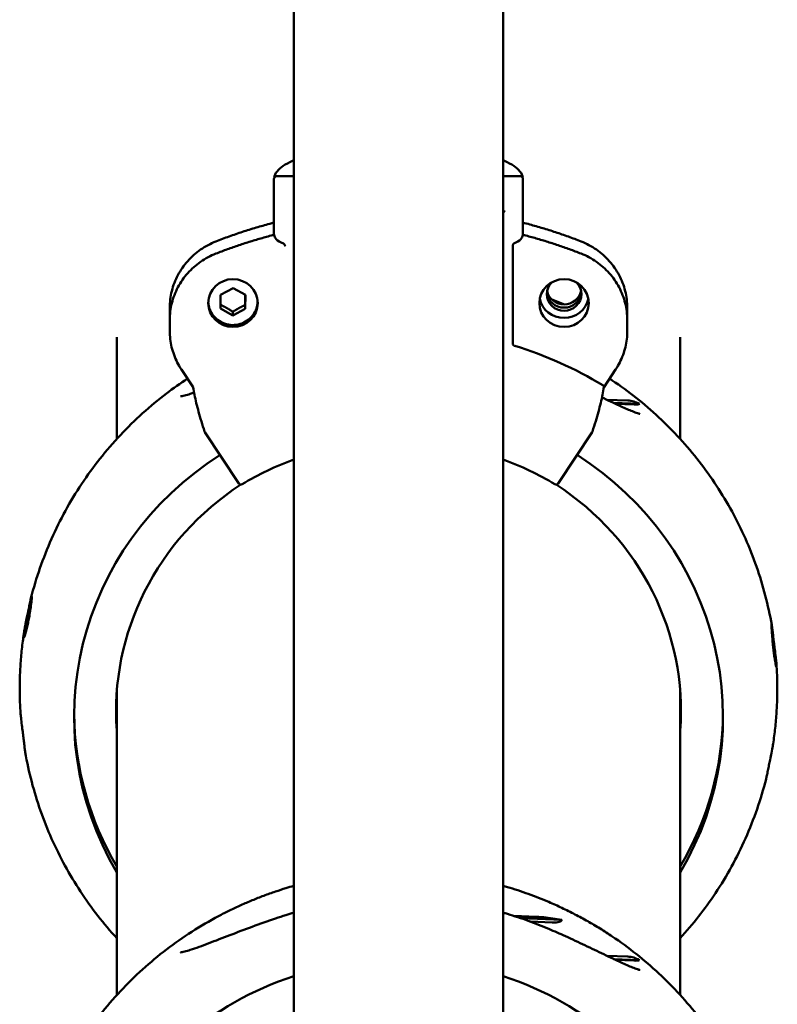
# Model space of a CAD drawing. Units: millimetres. Extents: x 961 to 5259, y 613 to 15313.
# Drawn here: x 2909 to 3063, y 9095 to 9294 of the extents above; entities that cross this region are included whole.
import ezdxf

# ---------------------------------------------------------------- set-up
doc = ezdxf.new("R2010")
doc.units = ezdxf.units.MM
doc.header["$LTSCALE"] = 70
doc.layers.add('Widoczne (ISO)', color=7, linetype='Continuous', lineweight=50)

msp = doc.modelspace()

# ---------------------------------------------------------------- linework, layer by layer
at = {"layer": 'Widoczne (ISO)'}
for p, q in [((2964.73, 10269.64), (2964.73, 8842.7)), ((3007.13, 10269.64), (3007.13, 8842.7)), ((2960.73, 9261.5), (2960.73, 9250.15)), ((2960.75, 9261.62), (2960.75, 9261.63)), ((2961.23, 9261.99), (2964.73, 9261.99)), ((3007.13, 9261.99), (3010.61, 9261.99)), ((3011.11, 9261.63), (3011.11, 9261.39)), ((3011.11, 9250.14), (3011.11, 9261.39)), ((3007.13, 9254.63), (3007.17, 9254.67)), ((3009.06, 9247.81), (3009.06, 9228.16)), ((2949.92, 9235.23), (2949.94, 9238.01)), ((2949.94, 9238.01), (2952.45, 9239.39)), ((2952.45, 9239.39), (2954.94, 9237.98)), ((2954.94, 9237.98), (2954.92, 9235.19)), ((2954.92, 9235.97), (2954.92, 9235.19)), ((3016.96, 9237.05), (3019.55, 9236.07)), ((2939.63, 9235.37), (2939.63, 9233.17)), ((2952.41, 9233.82), (2949.92, 9235.23)), ((2954.92, 9235.19), (2952.41, 9233.82)), ((2952.41, 9234.59), (2952.41, 9233.82)), ((3032.22, 9233.17), (3032.22, 9235.37)), ((2939.63, 9232.91), (2939.63, 9230.71)), ((3032.22, 9230.71), (3032.22, 9232.91)), ((2928.93, 9229.44), (2928.93, 9208.86)), ((3042.93, 9229.44), (3042.93, 9208.86)), ((2941.99, 9222.91), (2944.36, 9219.31)), ((3027.48, 9219.3), (3029.87, 9222.91)), ((3028.08, 9216.8), (3032.33, 9216.64)), ((3034.72, 9215.94), (3029.46, 9216.14)), ((3033.59, 9215.82), (3029.84, 9215.96)), ((2946.75, 9210.26), (2953.61, 9199.85)), ((3018.24, 9199.85), (3025.11, 9210.26)), ((2928.93, 9157.84), (2928.93, 9096.41)), ((3042.93, 9157.84), (3042.93, 9096.41)), ((3009.28, 9112.4), (3013.86, 9112.23)), ((3018.98, 9111.62), (3010.72, 9111.93)), ((3017.01, 9111.08), (3012.66, 9111.25)), ((3028.08, 9104.34), (3032.33, 9104.18)), ((3034.72, 9103.48), (3029.46, 9103.68)), ((3033.59, 9103.36), (3029.84, 9103.51))]:
    msp.add_line(p, q, dxfattribs=at)
for centre, start, end in [((2961.25, 9261.63), 171.1024, 180), ((3010.61, 9261.63), 0, 8.8976), ((2947.16, 9210.54), 198.3828, 213.4066), ((3024.69, 9210.54), 326.5934, 341.6172), ((2954.03, 9200.13), 213.4066, 301.1376), ((3017.82, 9200.13), 238.8624, 326.5934)]:
    msp.add_arc(centre, 0.5, start, end, dxfattribs=at)
for centre, major_axis, ratio, start_param, end_param in [((3010.61, 9261.86), (0.5, 0), 0.258819, 1.540421, 1.570796), ((3019.43, 9238.16), (-3.5, 0), 0.965926, 5.503373, 10.20459), ((3019.43, 9238.8), (-3.5, 0), 0.965926, 0.095843, 3.04575), ((3019.43, 9238.8), (3.5, 0), 0.965926, 3.237435, 6.187343), ((3019.43, 9239.45), (3.5, 0), 0.965926, 3.334173, 6.090605), ((3019.43, 9238.16), (5, 0), 0.965926, 3.330275, 6.094503), ((2985.93, 9156.17), (-77.69, 0), 0.965926, 4.151634, 4.40504), ((2985.93, 9152.68), (-65.65, 0), 0.965926, 5.295051, 6.802336), ((2985.93, 9152.68), (65.65, 0), 0.965926, 5.764034, 7.27132), ((2985.93, 9153.84), (-57.15, 0), 0.965926, 5.305191, 6.355654), ((2985.93, 9153.84), (57.15, 0), 0.965926, 6.210717, 7.26118), ((2985.93, 9161.61), (-57.15, 0), 0.965926, 0.070386, 0.072468), ((2985.93, 9161.61), (57.15, 0), 0.965926, 6.210717, 6.212799), ((2985.93, 9155.14), (-57.15, 0), 0.965926, 0.011722, 0.072468), ((2985.93, 9155.14), (57.15, 0), 0.965926, 6.210717, 6.271464), ((2985.93, 9153.84), (-65.65, 0), 0.965926, 0.009183, 0.519151), ((2985.93, 9153.84), (65.65, 0), 0.965926, 5.764034, 6.274002), ((2985.93, 9040.22), (-65.65, 0), 0.965926, 5.041207, 6.634667), ((2985.93, 9040.22), (65.65, 0), 0.965926, 5.931703, 7.525164)]:
    msp.add_ellipse(centre, major_axis=major_axis, ratio=ratio, start_param=start_param, end_param=end_param, dxfattribs=at)
for centre in [(2952.43, 9236.35), (3019.43, 9236.35)]:
    msp.add_ellipse(centre, major_axis=(-5, 0), ratio=0.965926, dxfattribs=at)
for points, knots in [([(2960.75, 9261.71), (2960.82, 9262.16), (2961.04, 9262.59), (2961.67, 9263.38), (2962.09, 9263.75), (2963.13, 9264.45), (2963.75, 9264.77), (2964.55, 9265.12), (2964.64, 9265.16), (2964.73, 9265.2)], [4.7528859, 4.7528859, 4.7528859, 4.7528859, 4.917351, 4.917351, 5.0818162, 5.0818162, 5.2462813, 5.2462813, 5.2662787, 5.2662787, 5.2662787, 5.2662787]), ([(3007.13, 9265.2), (3007.22, 9265.16), (3007.3, 9265.12), (3008.1, 9264.77), (3008.72, 9264.45), (3009.76, 9263.75), (3010.18, 9263.38), (3010.82, 9262.59), (3011.03, 9262.16), (3011.1, 9261.71)], [1.0169066, 1.0169066, 1.0169066, 1.0169066, 1.036904, 1.036904, 1.2013691, 1.2013691, 1.3658343, 1.3658343, 1.5302994, 1.5302994, 1.5302994, 1.5302994]), ([(2961.23, 9261.99), (2961.17, 9261.99), (2961.1, 9261.97), (2960.98, 9261.93), (2960.92, 9261.89), (2960.83, 9261.8), (2960.79, 9261.74), (2960.75, 9261.63), (2960.73, 9261.56), (2960.73, 9261.5)], [0.22216729, 0.22216729, 0.22216729, 0.22216729, 0.24068429, 0.24068429, 0.25919931, 0.25919931, 0.27771203, 0.27771203, 0.29622288, 0.29622288, 0.29622288, 0.29622288]), ([(3011.11, 9261.37), (3011.11, 9261.37), (3011.11, 9261.37), (3011.11, 9261.44), (3011.1, 9261.5), (3011.07, 9261.62), (3011.05, 9261.68), (3010.98, 9261.79), (3010.94, 9261.84), (3010.85, 9261.92), (3010.81, 9261.94), (3010.71, 9261.98), (3010.67, 9261.99), (3010.62, 9261.99)], [-0.0004491, -0.0004491, -0.0004491, -0.0004491, 0, 0, 0.02242821, 0.02242821, 0.04378713, 0.04378713, 0.06544116, 0.06544116, 0.08169138, 0.08169138, 0.09587499, 0.09587499, 0.09587499, 0.09587499]), ([(3007.17, 9254.67), (3007.22, 9254.71), (3007.27, 9254.77), (3007.31, 9254.85), (3007.32, 9254.88), (3007.33, 9254.9)], [0, 0, 0, 0, 0.05443737, 0.05443737, 0.07138398, 0.07138398, 0.07138398, 0.07138398]), ([(3007.38, 9255.03), (3007.38, 9255.03), (3007.38, 9255.03), (3007.36, 9254.99), (3007.34, 9254.94), (3007.33, 9254.9)], [-0.0161568, -0.0161568, -0.0161568, -0.0161568, -0.01591799, -0.01591799, 0, 0, 0, 0]), ([(2948.99, 9248.82), (2949.88, 9249.16), (2950.77, 9249.5), (2952.57, 9250.14), (2953.47, 9250.45), (2955.28, 9251.05), (2956.19, 9251.33), (2958.02, 9251.87), (2958.94, 9252.13), (2960.15, 9252.46), (2960.44, 9252.53), (2960.73, 9252.61)], [2.7557506, 2.7557506, 2.7557506, 2.7557506, 2.7849979, 2.7849979, 2.8142452, 2.8142452, 2.8434925, 2.8434925, 2.8727398, 2.8727398, 2.8819439, 2.8819439, 2.8819439, 2.8819439]), ([(3011.11, 9252.61), (3011.56, 9252.49), (3012.02, 9252.37), (3013.36, 9252.01), (3014.23, 9251.76), (3015.98, 9251.23), (3016.85, 9250.96), (3018.58, 9250.39), (3019.44, 9250.09), (3021.16, 9249.47), (3022.01, 9249.15), (3022.86, 9248.82)], [3.4010802, 3.4010802, 3.4010802, 3.4010802, 3.4155495, 3.4155495, 3.4435208, 3.4435208, 3.4714921, 3.4714921, 3.4994634, 3.4994634, 3.5274347, 3.5274347, 3.5274347, 3.5274347]), ([(2960.74, 9250.15), (2959.94, 9249.95), (2959.15, 9249.73), (2957.56, 9249.28), (2956.77, 9249.05), (2955.2, 9248.56), (2954.41, 9248.31), (2952.85, 9247.78), (2952.08, 9247.51), (2950.53, 9246.95), (2949.76, 9246.66), (2948.99, 9246.36)], [3.4011336, 3.4011336, 3.4011336, 3.4011336, 3.4263939, 3.4263939, 3.4516541, 3.4516541, 3.4769143, 3.4769143, 3.5021745, 3.5021745, 3.5274347, 3.5274347, 3.5274347, 3.5274347]), ([(2960.74, 9250.15), (2960.74, 9250.15), (2960.74, 9250.15), (2960.74, 9250.15), (2960.74, 9250.14), (2960.75, 9250.14)], [0.30788067, 0.30788067, 0.30788067, 0.30788067, 0.30963896, 0.30963896, 0.32059892, 0.32059892, 0.32059892, 0.32059892]), ([(2962.64, 9248.37), (2962, 9248.62), (2961.52, 9248.91), (2960.95, 9249.52), (2960.8, 9249.82), (2960.75, 9250.14)], [6.6804723, 6.6804723, 6.6804723, 6.6804723, 7.1539892, 7.1539892, 7.5315808, 7.5315808, 7.5315808, 7.5315808]), ([(3011.11, 9250.13), (3011.05, 9249.82), (3010.91, 9249.52), (3010.34, 9248.92), (3009.88, 9248.63), (3009.27, 9248.39)], [0.101381, 0.101381, 0.101381, 0.101381, 0.4769723, 0.4769723, 0.9372217, 0.9372217, 0.9372217, 0.9372217]), ([(3022.86, 9246.36), (3022.09, 9246.66), (3021.32, 9246.95), (3019.77, 9247.51), (3018.99, 9247.79), (3017.43, 9248.31), (3016.64, 9248.57), (3015.07, 9249.05), (3014.28, 9249.29), (3012.69, 9249.73), (3011.9, 9249.95), (3011.11, 9250.15)], [2.7557506, 2.7557506, 2.7557506, 2.7557506, 2.7810552, 2.7810552, 2.8063597, 2.8063597, 2.8316643, 2.8316643, 2.8569689, 2.8569689, 2.8821051, 2.8821051, 2.8821051, 2.8821051]), ([(2948.99, 9248.82), (2947.9, 9248.38), (2946.85, 9247.83), (2944.93, 9246.49), (2944.05, 9245.71), (2942.5, 9243.98), (2941.83, 9243.02), (2940.75, 9240.98), (2940.33, 9239.9), (2939.77, 9237.67), (2939.63, 9236.52), (2939.63, 9235.37)], [3.527435, 3.527435, 3.527435, 3.527435, 3.764426, 3.764426, 4.001416, 4.001416, 4.238407, 4.238407, 4.475398, 4.475398, 4.712389, 4.712389, 4.712389, 4.712389]), ([(2962.64, 9248.37), (2962.68, 9248.35), (2962.72, 9248.32), (2962.87, 9248.16), (2962.97, 9247.99), (2963.05, 9247.83), (2963.05, 9247.83), (2963.05, 9247.83)], [0, 0, 0, 0, 0.0333796, 0.0333796, 0.1129981, 0.1129981, 0.1135686, 0.1135686, 0.1135686, 0.1135686]), ([(3009.06, 9247.81), (3009.06, 9247.82), (3009.06, 9247.82), (3009.06, 9247.89), (3009.06, 9247.95), (3009.08, 9248.07), (3009.1, 9248.12), (3009.13, 9248.22), (3009.15, 9248.26), (3009.19, 9248.32), (3009.2, 9248.34), (3009.23, 9248.37), (3009.25, 9248.38), (3009.27, 9248.39)], [0.25204765, 0.25204765, 0.25204765, 0.25204765, 0.25368493, 0.25368493, 0.27209257, 0.27209257, 0.28970653, 0.28970653, 0.30785577, 0.30785577, 0.3203346, 0.3203346, 0.33305406, 0.33305406, 0.33305406, 0.33305406]), ([(3032.22, 9235.37), (3032.22, 9236.52), (3032.08, 9237.67), (3031.52, 9239.9), (3031.1, 9240.98), (3030.02, 9243.02), (3029.35, 9243.98), (3027.81, 9245.71), (3026.92, 9246.49), (3025, 9247.83), (3023.96, 9248.38), (3022.86, 9248.82)], [1.570796, 1.570796, 1.570796, 1.570796, 1.807787, 1.807787, 2.044778, 2.044778, 2.281769, 2.281769, 2.51876, 2.51876, 2.755751, 2.755751, 2.755751, 2.755751]), ([(2948.99, 9246.36), (2947.9, 9245.93), (2946.85, 9245.37), (2944.93, 9244.03), (2944.05, 9243.26), (2942.5, 9241.52), (2941.83, 9240.56), (2940.75, 9238.52), (2940.33, 9237.44), (2939.77, 9235.21), (2939.63, 9234.06), (2939.63, 9232.91)], [3.527435, 3.527435, 3.527435, 3.527435, 3.764426, 3.764426, 4.001416, 4.001416, 4.238407, 4.238407, 4.475398, 4.475398, 4.712389, 4.712389, 4.712389, 4.712389]), ([(3032.22, 9232.91), (3032.22, 9234.06), (3032.08, 9235.21), (3031.52, 9237.44), (3031.1, 9238.52), (3030.02, 9240.56), (3029.35, 9241.52), (3027.81, 9243.26), (3026.92, 9244.03), (3025, 9245.37), (3023.96, 9245.93), (3022.86, 9246.36)], [1.570796, 1.570796, 1.570796, 1.570796, 1.807787, 1.807787, 2.044778, 2.044778, 2.281769, 2.281769, 2.51876, 2.51876, 2.755751, 2.755751, 2.755751, 2.755751]), ([(2957.42, 9236.55), (2957.4, 9236.11), (2957.32, 9235.66), (2957.01, 9234.75), (2956.76, 9234.29), (2956.13, 9233.46), (2955.74, 9233.09), (2954.87, 9232.5), (2954.38, 9232.27), (2953.36, 9231.97), (2952.83, 9231.9), (2951.76, 9231.92), (2951.22, 9232.02), (2950.22, 9232.38), (2949.74, 9232.63), (2948.91, 9233.28), (2948.54, 9233.66), (2947.95, 9234.53), (2947.73, 9235.01), (2947.5, 9235.85), (2947.45, 9236.2), (2947.43, 9236.55)], [2.130352, 2.130352, 2.130352, 2.130352, 2.405172, 2.405172, 2.723162, 2.723162, 3.04253, 3.04253, 3.363441, 3.363441, 3.685462, 3.685462, 4.007835, 4.007835, 4.329716, 4.329716, 4.650379, 4.650379, 4.969471, 4.969471, 5.186724, 5.186724, 5.186724, 5.186724]), ([(2941.99, 9222.91), (2941.68, 9223.38), (2941.4, 9223.86), (2940.91, 9224.84), (2940.69, 9225.35), (2940.31, 9226.38), (2940.15, 9226.91), (2939.89, 9227.98), (2939.79, 9228.52), (2939.67, 9229.62), (2939.63, 9230.17), (2939.63, 9230.71)], [1.0035643, 1.0035643, 1.0035643, 1.0035643, 1.1170107, 1.1170107, 1.2304571, 1.2304571, 1.3439035, 1.3439035, 1.4573499, 1.4573499, 1.5707963, 1.5707963, 1.5707963, 1.5707963]), ([(3032.22, 9230.71), (3032.22, 9230.17), (3032.19, 9229.62), (3032.06, 9228.52), (3031.96, 9227.98), (3031.71, 9226.91), (3031.55, 9226.38), (3031.17, 9225.35), (3030.95, 9224.84), (3030.45, 9223.86), (3030.17, 9223.38), (3029.87, 9222.91)], [4.712389, 4.712389, 4.712389, 4.712389, 4.8258354, 4.8258354, 4.9392818, 4.9392818, 5.0527282, 5.0527282, 5.1661746, 5.1661746, 5.279621, 5.279621, 5.279621, 5.279621]), ([(3009.06, 9228.16), (3009.06, 9228.1), (3009.07, 9228.05), (3009.12, 9227.94), (3009.15, 9227.88), (3009.23, 9227.81), (3009.26, 9227.78), (3009.34, 9227.73), (3009.38, 9227.71), (3009.43, 9227.7)], [0, 0, 0, 0, 0.01807207, 0.01807207, 0.03713552, 0.03713552, 0.05097261, 0.05097261, 0.06503522, 0.06503522, 0.06503522, 0.06503522]), ([(2943.2, 9221.07), (2941.76, 9220.12), (2940.35, 9219.11), (2935.64, 9215.52), (2932.52, 9212.71), (2926.77, 9206.58), (2924.14, 9203.27), (2919.47, 9196.24), (2917.43, 9192.53), (2913.99, 9184.79), (2912.6, 9180.77), (2911.55, 9176.65)], [0.6397979, 0.6397979, 0.6397979, 0.6397979, 0.7083176, 0.7083176, 0.873845, 0.873845, 1.0393725, 1.0393725, 1.2048999, 1.2048999, 1.3704274, 1.3704274, 1.3704274, 1.3704274]), ([(3027.49, 9219.34), (3027.49, 9219.36), (3027.49, 9219.37), (3027.49, 9219.43), (3027.47, 9219.47), (3027.43, 9219.56), (3027.4, 9219.59), (3027.34, 9219.66), (3027.3, 9219.69), (3027.26, 9219.72), (3027.25, 9219.72), (3027.25, 9219.72)], [-0.06480195, -0.06480195, -0.06480195, -0.06480195, -0.05587633, -0.05587633, -0.03371195, -0.03371195, -0.01676079, -0.01676079, -0.00201834, -0.00201834, -0.00032237, -0.00032237, -0.00032237, -0.00032237]), ([(3061.45, 9171.25), (3060.75, 9175.26), (3059.71, 9179.22), (3057.02, 9186.89), (3055.36, 9190.62), (3051.47, 9197.73), (3049.24, 9201.13), (3044.28, 9207.5), (3041.55, 9210.49), (3035.66, 9215.98), (3032.5, 9218.48), (3029.18, 9220.72)], [1.7782878, 1.7782878, 1.7782878, 1.7782878, 1.9370935, 1.9370935, 2.0958992, 2.0958992, 2.2547049, 2.2547049, 2.4135107, 2.4135107, 2.5723164, 2.5723164, 2.5723164, 2.5723164]), ([(2944.55, 9218.24), (2944.29, 9218.15), (2944.04, 9218.06), (2943.38, 9217.85), (2942.99, 9217.74), (2942.46, 9217.6), (2942.28, 9217.56), (2942.04, 9217.52), (2941.96, 9217.51), (2941.87, 9217.49), (2941.84, 9217.49), (2941.83, 9217.49), (2941.83, 9217.49), (2941.83, 9217.49)], [1.8525636, 1.8525636, 1.8525636, 1.8525636, 1.9622767, 1.9622767, 2.1465121, 2.1465121, 2.2621247, 2.2621247, 2.3385551, 2.3385551, 2.3919527, 2.3919527, 2.4065449, 2.4065449, 2.4065449, 2.4065449]), ([(2944.36, 9219.31), (2944.36, 9219.31), (2944.37, 9219.31), (2944.37, 9219.3), (2944.37, 9219.3), (2944.37, 9219.3), (2944.37, 9219.3), (2944.37, 9219.29), (2944.37, 9219.29), (2944.37, 9219.28), (2944.37, 9219.28), (2944.38, 9219.28)], [0.01866976, 0.01866976, 0.01866976, 0.01866976, 0.02604633, 0.02604633, 0.03342289, 0.03342289, 0.04079946, 0.04079946, 0.04817602, 0.04817602, 0.05555259, 0.05555259, 0.05555259, 0.05555259]), ([(2944.38, 9219.28), (2944.45, 9218.8), (2944.54, 9218.29), (2944.75, 9217.24), (2944.87, 9216.69), (2945.15, 9215.55), (2945.31, 9214.95), (2945.65, 9213.72), (2945.83, 9213.08), (2946.24, 9211.76), (2946.46, 9211.08), (2946.69, 9210.38)], [0.9882, 0.9882, 0.9882, 0.9882, 1.410361, 1.410361, 1.832523, 1.832523, 2.254685, 2.254685, 2.676847, 2.676847, 3.099009, 3.099009, 3.099009, 3.099009]), ([(3025.16, 9210.38), (3025.4, 9211.09), (3025.62, 9211.78), (3026.03, 9213.11), (3026.21, 9213.75), (3026.56, 9214.99), (3026.71, 9215.59), (3026.99, 9216.74), (3027.11, 9217.29), (3027.32, 9218.35), (3027.41, 9218.86), (3027.49, 9219.34)], [0.088752, 0.088752, 0.088752, 0.088752, 0.514606, 0.514606, 0.94046, 0.94046, 1.366314, 1.366314, 1.792169, 1.792169, 2.218023, 2.218023, 2.218023, 2.218023]), ([(3034.26, 9214.08), (3033.98, 9214.17), (3033.63, 9214.3), (3032.58, 9214.72), (3031.8, 9215.06), (3029.87, 9215.94), (3028.69, 9216.51), (3027.34, 9217.15), (3027.22, 9217.21), (3027.1, 9217.27)], [3.265171, 3.265171, 3.265171, 3.265171, 3.455225, 3.455225, 3.784899, 3.784899, 4.225944, 4.225944, 4.268353, 4.268353, 4.268353, 4.268353]), ([(3032.33, 9216.64), (3032.7, 9216.62), (3033.11, 9216.54), (3033.91, 9216.3), (3034.31, 9216.14), (3034.72, 9215.94)], [-0.4161668, -0.4161668, -0.4161668, -0.4161668, -0.2523125, -0.2523125, -0.1058224, -0.1058224, -0.1058224, -0.1058224]), ([(3034.72, 9215.94), (3034.66, 9215.91), (3034.59, 9215.89), (3034.4, 9215.85), (3034.28, 9215.83), (3033.98, 9215.81), (3033.79, 9215.81), (3033.59, 9215.82)], [-0.1499951, -0.1499951, -0.1499951, -0.1499951, -0.1076629, -0.1076629, -0.0612495, -0.0612495, 0, 0, 0, 0]), ([(3034.4, 9214.03), (3034.41, 9214.03), (3034.42, 9214.03), (3034.55, 9214), (3034.64, 9213.96), (3034.72, 9213.93), (3034.72, 9213.92), (3034.72, 9213.92)], [-0.10374492, -0.10374492, -0.10374492, -0.10374492, -0.099926, -0.099926, -0.05489514, -0.05489514, -0.05250587, -0.05250587, -0.05250587, -0.05250587]), ([(3034.77, 9213.95), (3034.77, 9213.95), (3034.77, 9213.95), (3034.75, 9213.95), (3034.73, 9213.95), (3034.68, 9213.96), (3034.65, 9213.97), (3034.58, 9213.99), (3034.53, 9214), (3034.49, 9214.01)], [3.0695334, 3.0695334, 3.0695334, 3.0695334, 3.0923567, 3.0923567, 3.1313112, 3.1313112, 3.1702657, 3.1702657, 3.2092201, 3.2092201, 3.2092201, 3.2092201]), ([(2910.96, 9173.93), (2910.97, 9173.97), (2910.98, 9174.01), (2911.07, 9174.42), (2911.14, 9174.77), (2911.29, 9175.48), (2911.37, 9175.83), (2911.51, 9176.47), (2911.57, 9176.73), (2911.67, 9177.04), (2911.7, 9177.09), (2911.72, 9176.97), (2911.72, 9176.81), (2911.68, 9176.3), (2911.65, 9175.97), (2911.55, 9175.14), (2911.48, 9174.64), (2911.33, 9173.68), (2911.25, 9173.23), (2911.1, 9172.41), (2911.03, 9172.04), (2910.88, 9171.31), (2910.8, 9170.96), (2910.63, 9170.24), (2910.54, 9169.89), (2910.35, 9169.24), (2910.26, 9168.97), (2910.12, 9168.64), (2910.07, 9168.58), (2910.03, 9168.68), (2910.03, 9168.83), (2910.08, 9169.31), (2910.13, 9169.63), (2910.27, 9170.44), (2910.36, 9170.94), (2910.55, 9171.9), (2910.64, 9172.35), (2910.81, 9173.19), (2910.89, 9173.57), (2910.96, 9173.93)], [-2.695229, -2.695229, -2.695229, -2.695229, -2.682368, -2.682368, -2.565656, -2.565656, -2.423737, -2.423737, -2.255171, -2.255171, -2.087162, -2.087162, -1.923504, -1.923504, -1.765222, -1.765222, -1.594468, -1.594468, -1.458645, -1.458645, -1.343722, -1.343722, -1.227142, -1.227142, -1.085981, -1.085981, -0.915909, -0.915909, -0.748704, -0.748704, -0.586309, -0.586309, -0.427453, -0.427453, -0.255223, -0.255223, -0.115977, -0.115977, 0, 0, 0, 0]), ([(3061.83, 9168.18), (3061.84, 9168.14), (3061.84, 9168.1), (3061.9, 9167.68), (3061.94, 9167.29), (3062.05, 9166.43), (3062.11, 9165.96), (3062.23, 9164.99), (3062.29, 9164.51), (3062.38, 9163.7), (3062.41, 9163.38), (3062.43, 9162.94), (3062.43, 9162.82), (3062.39, 9162.79), (3062.36, 9162.87), (3062.26, 9163.24), (3062.2, 9163.54), (3062.08, 9164.23), (3062.02, 9164.59), (3061.92, 9165.32), (3061.87, 9165.67), (3061.78, 9166.42), (3061.74, 9166.8), (3061.65, 9167.65), (3061.61, 9168.11), (3061.53, 9169.07), (3061.49, 9169.56), (3061.44, 9170.38), (3061.43, 9170.72), (3061.41, 9171.18), (3061.41, 9171.32), (3061.43, 9171.37), (3061.45, 9171.3), (3061.5, 9170.95), (3061.53, 9170.66), (3061.62, 9169.98), (3061.66, 9169.63), (3061.75, 9168.9), (3061.79, 9168.55), (3061.83, 9168.18)], [-2.695237, -2.695237, -2.695237, -2.695237, -2.682383, -2.682383, -2.564976, -2.564976, -2.421345, -2.421345, -2.251448, -2.251448, -2.084392, -2.084392, -1.922302, -1.922302, -1.763578, -1.763578, -1.591435, -1.591435, -1.454342, -1.454342, -1.339001, -1.339001, -1.222943, -1.222943, -1.083113, -1.083113, -0.914489, -0.914489, -0.746464, -0.746464, -0.582467, -0.582467, -0.42396, -0.42396, -0.253029, -0.253029, -0.115411, -0.115411, 0, 0, 0, 0]), ([(2910.12, 9169.53), (2909.96, 9168.47), (2909.82, 9167.41), (2909.59, 9165.29), (2909.5, 9164.22), (2909.36, 9162.09), (2909.32, 9161.02), (2909.27, 9158.89), (2909.27, 9157.82), (2909.32, 9155.68), (2909.36, 9154.62), (2909.43, 9153.55)], [1.464928, 1.464928, 1.464928, 1.464928, 1.506524, 1.506524, 1.54812, 1.54812, 1.5897159, 1.5897159, 1.6313119, 1.6313119, 1.6729078, 1.6729078, 1.6729078, 1.6729078]), ([(3061.74, 9147.22), (3061.9, 9148.28), (3062.03, 9149.34), (3062.26, 9151.46), (3062.35, 9152.52), (3062.49, 9154.66), (3062.54, 9155.72), (3062.58, 9157.86), (3062.58, 9158.93), (3062.54, 9161.06), (3062.49, 9162.13), (3062.42, 9163.2)], [1.464928, 1.464928, 1.464928, 1.464928, 1.506524, 1.506524, 1.54812, 1.54812, 1.5897159, 1.5897159, 1.6313119, 1.6313119, 1.6729078, 1.6729078, 1.6729078, 1.6729078]), ([(2909.43, 9153.55), (2909.43, 9153.51), (2909.44, 9153.48), (2909.46, 9153.19), (2909.49, 9152.85), (2909.59, 9152.02), (2909.65, 9151.51), (2909.77, 9150.54), (2909.83, 9150.08), (2909.93, 9149.25), (2909.98, 9148.87), (2910.07, 9148.13), (2910.11, 9147.78), (2910.2, 9147.05), (2910.24, 9146.7), (2910.32, 9146.04), (2910.36, 9145.77), (2910.39, 9145.56), (2910.39, 9145.52), (2910.4, 9145.5)], [-1.947082, -1.947082, -1.947082, -1.947082, -1.922302, -1.922302, -1.763578, -1.763578, -1.591435, -1.591435, -1.454342, -1.454342, -1.339001, -1.339001, -1.222943, -1.222943, -1.083113, -1.083113, -0.914489, -0.914489, -0.875226, -0.875226, -0.875226, -0.875226]), ([(3060.3, 9140.09), (3060.34, 9140.27), (3060.4, 9140.51), (3060.53, 9141.09), (3060.6, 9141.44), (3060.75, 9142.15), (3060.82, 9142.51), (3060.97, 9143.24), (3061.05, 9143.62), (3061.22, 9144.46), (3061.32, 9144.92), (3061.5, 9145.87), (3061.59, 9146.36), (3061.69, 9146.93), (3061.72, 9147.08), (3061.74, 9147.22)], [-1.7216168, -1.7216168, -1.7216168, -1.7216168, -1.5944679, -1.5944679, -1.4586446, -1.4586446, -1.3437218, -1.3437218, -1.2271417, -1.2271417, -1.0859808, -1.0859808, -0.9159092, -0.9159092, -0.8483573, -0.8483573, -0.8483573, -0.8483573]), ([(2910.4, 9145.5), (2911.1, 9141.48), (2912.14, 9137.53), (2914.83, 9129.85), (2916.49, 9126.13), (2920.38, 9119.01), (2922.61, 9115.62), (2926.31, 9110.86), (2927.59, 9109.35), (2928.93, 9107.88)], [1.7782878, 1.7782878, 1.7782878, 1.7782878, 1.9370935, 1.9370935, 2.0958992, 2.0958992, 2.2547049, 2.2547049, 2.3327664, 2.3327664, 2.3327664, 2.3327664]), ([(3042.93, 9107.88), (3045.52, 9110.73), (3047.91, 9113.77), (3052.38, 9120.5), (3054.43, 9124.22), (3057.86, 9131.96), (3059.26, 9135.98), (3060.3, 9140.09)], [0.8877345, 0.8877345, 0.8877345, 0.8877345, 1.0393725, 1.0393725, 1.2048999, 1.2048999, 1.3704274, 1.3704274, 1.3704274, 1.3704274]), ([(2961.02, 9117.33), (2961.73, 9117.57), (2962.44, 9117.8), (2963.67, 9118.18), (2964.2, 9118.33), (2964.73, 9118.48)], [5.90605045, 5.90605045, 5.90605045, 5.90605045, 5.93584602, 5.93584602, 5.95780426, 5.95780426, 5.95780426, 5.95780426]), ([(3007.13, 9118.48), (3007.4, 9118.4), (3007.68, 9118.32), (3008.67, 9118.03), (3009.38, 9117.81), (3010.79, 9117.35), (3011.49, 9117.1), (3012.89, 9116.6), (3013.59, 9116.34), (3014.97, 9115.79), (3015.66, 9115.51), (3016.34, 9115.22)], [3.3880654, 3.3880654, 3.3880654, 3.3880654, 3.3995369, 3.3995369, 3.4293345, 3.4293345, 3.4591322, 3.4591322, 3.4889298, 3.4889298, 3.5187275, 3.5187275, 3.5187275, 3.5187275]), ([(2949.51, 9112.36), (2950.24, 9112.76), (2950.99, 9113.14), (2952.5, 9113.88), (2953.26, 9114.23), (2954.79, 9114.92), (2955.56, 9115.25), (2957.1, 9115.89), (2957.88, 9116.19), (2959.45, 9116.78), (2960.23, 9117.06), (2961.02, 9117.33)], [4.263945, 4.263945, 4.263945, 4.263945, 4.505235, 4.505235, 4.746525, 4.746525, 4.987814, 4.987814, 5.229104, 5.229104, 5.470393, 5.470393, 5.470393, 5.470393]), ([(3016.34, 9115.22), (3017.24, 9114.84), (3018.12, 9114.44), (3019.89, 9113.61), (3020.77, 9113.17), (3022.5, 9112.27), (3023.36, 9111.81), (3025.06, 9110.85), (3025.9, 9110.35), (3027.56, 9109.33), (3028.37, 9108.8), (3029.18, 9108.26)], [0, 0, 0, 0, 0.281057, 0.281057, 0.562114, 0.562114, 0.84317, 0.84317, 1.124227, 1.124227, 1.405284, 1.405284, 1.405284, 1.405284]), ([(2949.51, 9112.36), (2945.83, 9110.41), (2942.3, 9108.15), (2935.64, 9103.07), (2932.52, 9100.25), (2926.77, 9094.12), (2924.14, 9090.81), (2919.47, 9083.79), (2917.43, 9080.07), (2913.99, 9072.33), (2912.6, 9068.31), (2911.55, 9064.19)], [0.5427902, 0.5427902, 0.5427902, 0.5427902, 0.7083176, 0.7083176, 0.873845, 0.873845, 1.0393725, 1.0393725, 1.2048999, 1.2048999, 1.3704274, 1.3704274, 1.3704274, 1.3704274]), ([(2964.73, 9113.05), (2964.2, 9112.9), (2963.67, 9112.74), (2962.44, 9112.36), (2961.73, 9112.13), (2961.02, 9111.9)], [0.32538105, 0.32538105, 0.32538105, 0.32538105, 0.34733929, 0.34733929, 0.37713486, 0.37713486, 0.37713486, 0.37713486]), ([(3016.34, 9109.78), (3015.66, 9110.08), (3014.97, 9110.36), (3013.59, 9110.9), (3012.89, 9111.17), (3011.49, 9111.67), (3010.79, 9111.91), (3009.38, 9112.38), (3008.67, 9112.6), (3007.68, 9112.89), (3007.4, 9112.97), (3007.13, 9113.05)], [2.7644578, 2.7644578, 2.7644578, 2.7644578, 2.7942555, 2.7942555, 2.8240531, 2.8240531, 2.8538508, 2.8538508, 2.8836485, 2.8836485, 2.8951199, 2.8951199, 2.8951199, 2.8951199]), ([(2961.02, 9111.9), (2959.45, 9111.36), (2957.88, 9110.8), (2954.8, 9109.66), (2953.29, 9109.08), (2950.35, 9107.94), (2948.92, 9107.39), (2946.18, 9106.35), (2944.89, 9105.88), (2943.38, 9105.4), (2942.99, 9105.28), (2942.46, 9105.15), (2942.28, 9105.11), (2942.04, 9105.06), (2941.96, 9105.05), (2941.87, 9105.04), (2941.84, 9105.03), (2941.83, 9105.03), (2941.83, 9105.03), (2941.83, 9105.03)], [0, 0, 0, 0, 0.490569, 0.490569, 0.981138, 0.981138, 1.471708, 1.471708, 1.962277, 1.962277, 2.146512, 2.146512, 2.262125, 2.262125, 2.338555, 2.338555, 2.391953, 2.391953, 2.406545, 2.406545, 2.406545, 2.406545]), ([(3018.98, 9111.62), (3018.97, 9111.57), (3018.96, 9111.53), (3018.9, 9111.43), (3018.85, 9111.38), (3018.7, 9111.27), (3018.58, 9111.22), (3018.13, 9111.09), (3017.63, 9111.06), (3017.01, 9111.08)], [-0.3099856, -0.3099856, -0.3099856, -0.3099856, -0.2856853, -0.2856853, -0.2484469, -0.2484469, -0.1871162, -0.1871162, 0, 0, 0, 0]), ([(3034.26, 9101.62), (3033.98, 9101.71), (3033.63, 9101.84), (3032.58, 9102.26), (3031.8, 9102.6), (3029.87, 9103.48), (3028.69, 9104.05), (3026.23, 9105.23), (3024.95, 9105.85), (3022.35, 9107.08), (3021.04, 9107.7), (3018.59, 9108.81), (3017.47, 9109.3), (3016.34, 9109.78)], [3.265171, 3.265171, 3.265171, 3.265171, 3.455225, 3.455225, 3.784899, 3.784899, 4.225944, 4.225944, 4.666988, 4.666988, 5.108032, 5.108032, 5.470393, 5.470393, 5.470393, 5.470393]), ([(3061.45, 9058.79), (3060.75, 9062.81), (3059.71, 9066.76), (3057.02, 9074.44), (3055.36, 9078.16), (3051.47, 9085.28), (3049.24, 9088.67), (3044.28, 9095.05), (3041.55, 9098.03), (3035.66, 9103.52), (3032.5, 9106.02), (3029.18, 9108.26)], [1.7782878, 1.7782878, 1.7782878, 1.7782878, 1.9370935, 1.9370935, 2.0958992, 2.0958992, 2.2547049, 2.2547049, 2.4135107, 2.4135107, 2.5723164, 2.5723164, 2.5723164, 2.5723164]), ([(3032.33, 9104.18), (3032.7, 9104.17), (3033.11, 9104.09), (3033.91, 9103.85), (3034.31, 9103.69), (3034.72, 9103.48)], [-0.4161668, -0.4161668, -0.4161668, -0.4161668, -0.2523125, -0.2523125, -0.1058224, -0.1058224, -0.1058224, -0.1058224]), ([(3034.72, 9103.48), (3034.66, 9103.45), (3034.59, 9103.43), (3034.4, 9103.39), (3034.28, 9103.37), (3033.98, 9103.35), (3033.79, 9103.35), (3033.59, 9103.36)], [-0.1499951, -0.1499951, -0.1499951, -0.1499951, -0.1076629, -0.1076629, -0.0612495, -0.0612495, 0, 0, 0, 0]), ([(3034.4, 9101.58), (3034.41, 9101.58), (3034.42, 9101.57), (3034.55, 9101.54), (3034.64, 9101.51), (3034.72, 9101.47), (3034.72, 9101.47), (3034.72, 9101.46)], [-0.10374492, -0.10374492, -0.10374492, -0.10374492, -0.099926, -0.099926, -0.05489514, -0.05489514, -0.05250587, -0.05250587, -0.05250587, -0.05250587]), ([(3034.77, 9101.49), (3034.77, 9101.49), (3034.77, 9101.49), (3034.75, 9101.49), (3034.73, 9101.5), (3034.68, 9101.51), (3034.65, 9101.51), (3034.58, 9101.53), (3034.53, 9101.54), (3034.49, 9101.56)], [3.0695334, 3.0695334, 3.0695334, 3.0695334, 3.0923567, 3.0923567, 3.1313112, 3.1313112, 3.1702657, 3.1702657, 3.2092201, 3.2092201, 3.2092201, 3.2092201])]:
    msp.add_open_spline(points, degree=3, knots=knots, dxfattribs=at)
for points in [[(3011.11, 9250.14), (3011.11, 9250.13), (3011.11, 9250.13), (3011.11, 9250.13)], [(2939.63, 9233.04), (2939.63, 9233.09), (2939.63, 9233.13), (2939.63, 9233.17)], [(3032.22, 9233.17), (3032.22, 9233.13), (3032.22, 9233.09), (3032.22, 9233.04)], [(3027.25, 9219.72), (3027.25, 9219.72), (3027.24, 9219.72), (3027.24, 9219.72)], [(3028.65, 9221.07), (3028.83, 9220.96), (3029, 9220.84), (3029.18, 9220.72)], [(3034.72, 9213.92), (3034.57, 9213.98), (3034.42, 9214.03), (3034.26, 9214.08)], [(2964.73, 9204.71), (2961.09, 9203.37), (2957.59, 9201.69), (2954.29, 9199.7)], [(3017.56, 9199.7), (3014.26, 9201.69), (3010.76, 9203.37), (3007.13, 9204.71)], [(3013.86, 9112.23), (3014.35, 9112.21), (3014.85, 9112.17), (3015.36, 9112.12)], [(3015.36, 9112.12), (3016.46, 9112), (3017.7, 9111.83), (3018.98, 9111.62)], [(3034.72, 9101.46), (3034.57, 9101.52), (3034.42, 9101.57), (3034.26, 9101.62)]]:
    msp.add_open_spline(points, degree=3, dxfattribs=at)
for points, weights in [([(2954.92, 9235.97), (2954.92, 9237.09), (2954.93, 9237.99)], [1, 1.11116024633, 1.06257185191]), ([(2949.92, 9236), (2951.16, 9235.4), (2952.41, 9234.59)], [1.00057297665, 1.15441351754, 1]), ([(2952.41, 9234.59), (2953.66, 9235.39), (2954.92, 9235.97)], [1, 1.15470053838, 1])]:
    msp.add_rational_spline(points, weights, degree=2, dxfattribs=at)

doc.saveas('drawing.dxf')
